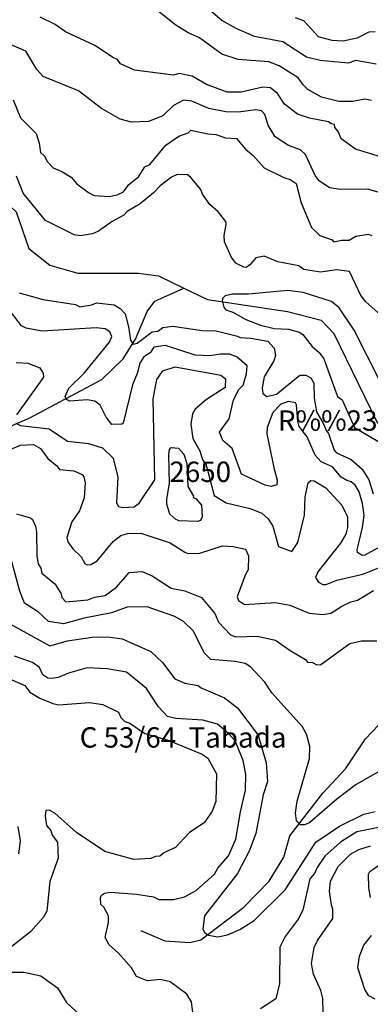
# Model space of a CAD drawing. Extents: x 775910 to 859503, y 9165930 to 9225541.
# Drawn here: x 791899 to 793363, y 9194066 to 9198174 of the extents above; entities that cross this region are included whole.
import ezdxf

# ---------------------------------------------------------------- set-up
doc = ezdxf.new("R2010")
doc.units = 0
doc.header["$MEASUREMENT"] = 0
for name, color, linetype in [('COTAS_SHP_TEXT', 7, 'CONTINUOUS'), ('CURVAS_SHP', 7, 'CONTINUOUS'), ('RIOS_SHP', 7, 'CONTINUOUS')]:
    doc.layers.add(name, color=color, linetype=linetype)
doc.styles.add('MONOTXT', font='MONOTXT', dxfattribs={"height": 0.2})

msp = doc.modelspace()

# ---------------------------------------------------------------- linework, layer by layer
at = {"layer": 'CURVAS_SHP', "color": 13, "linetype": 'Continuous'}
for points in [[(793367.91, 9197836.91), (793340.93, 9197842.66), (793290.89, 9197833.64), (793232.15, 9197833.21), (793159.62, 9197850.54), (793102.82, 9197883.17), (793082.32, 9197901.9), (793061.51, 9197932.04), (792982.26, 9197982.25), (792940.1, 9197998.92), (792811.66, 9198008.09), (792743.6, 9198030.83), (792649.85, 9198098.81), (792602.99, 9198120.22), (792551.67, 9198151.85), (792477.85, 9198210.06)], [(793387.2, 9197988.59), (793302.89, 9198003.49), (793270.41, 9197992.68), (793154.4, 9198003.93), (793096.54, 9198018.56), (792998.28, 9198081.41), (792879.08, 9198104.79), (792803.35, 9198137.74), (792742.94, 9198171.56), (792676.85, 9198228.12)], [(793428.11, 9197595.11), (793301.07, 9197633.86), (793241.03, 9197676.63), (793230.25, 9197704.66), (793215.42, 9197725.7), (793213.78, 9197736.94), (793199.24, 9197740.1), (793188.29, 9197748.61), (793108.73, 9197762.9), (793058.89, 9197779.48), (793004.31, 9197821.48), (792975.93, 9197865.94), (792946.25, 9197889.36), (792914.42, 9197893.39), (792823.33, 9197871.88), (792765.17, 9197871.33), (792678.99, 9197904.44), (792619.72, 9197938.32), (792564.78, 9197950.25), (792542.04, 9197943.25), (792378.28, 9197963.76), (792320.41, 9197989.56), (792307.87, 9198007.88), (792290.64, 9198014.91), (792213.21, 9198066.02), (792091.11, 9198124.34), (792047.13, 9198154.51), (791984.51, 9198185.52)], [(793383.14, 9198124.02), (793356.42, 9198122.83), (793307.8, 9198096.62), (793249.58, 9198084.44), (793204.14, 9198087.17), (793147.24, 9198103.26), (793085.8, 9198170.29), (793050.21, 9198181.53)], [(793395.65, 9197454.67), (793351.18, 9197467.4), (793239.31, 9197465.48), (793192.95, 9197472.35), (793149.07, 9197502.21), (793132.39, 9197524.32), (793092.88, 9197611.65), (793071.8, 9197630.74), (793021.46, 9197649.81), (792966.06, 9197685.55), (792937.03, 9197734.8), (792922.42, 9197779.3), (792909.15, 9197793.82), (792884.86, 9197797.55), (792813.06, 9197788.58), (792759.99, 9197789.66), (792689.64, 9197804.16), (792617.88, 9197834.5), (792583.02, 9197838.69), (792541.31, 9197815.94), (792496.43, 9197773.6), (792437.58, 9197749.05), (792365.61, 9197746.76), (792318.22, 9197759.26), (792240.99, 9197803.29), (792144.21, 9197877.46), (791997.46, 9197937.28), (791971.52, 9197966.49), (791924.75, 9198042.6), (791780.71, 9198104.48)], [(791872.41, 9197839.59), (791902.86, 9197765.08), (791967.7, 9197699.05), (791980.44, 9197659.32), (791986.28, 9197620.55), (792003.51, 9197605.27), (792015.21, 9197581.86), (792039.48, 9197556.81), (792075.1, 9197541.19), (792114.38, 9197516.76), (792138.41, 9197490.07), (792186.61, 9197453.14), (792209.94, 9197441.02), (792273.08, 9197437.19), (792306.65, 9197443.92), (792332.25, 9197456.72), (792354.86, 9197487.28), (792394.67, 9197518.27), (792421.5, 9197560.56), (792443.07, 9197570.47), (792509.51, 9197650.65), (792564.32, 9197687.94), (792602.15, 9197702.88), (792613.57, 9197712.95), (792684.15, 9197697.75), (792718.38, 9197695.84), (792758.57, 9197681.97), (792804.62, 9197678.6), (792842.06, 9197633.5), (792873.75, 9197608), (792919.7, 9197556.14), (793001.54, 9197516.2), (793029.26, 9197507.72), (793053.93, 9197491.18), (793074.62, 9197409.69), (793118.34, 9197307.16), (793152.46, 9197273.78), (793204.03, 9197256.23), (793209.99, 9197247.12), (793244.12, 9197254.67), (793274.83, 9197253.78), (793302.27, 9197271.13), (793353.62, 9197279.03), (793369.89, 9197273.66)], [(793419.48, 9196930.09), (793345.13, 9196997.75), (793324.29, 9197023.72), (793276.7, 9197123.9), (793222.63, 9197130.19), (793155.9, 9197120.38), (793085.09, 9197132.27), (793064.48, 9197147.05), (792977.75, 9197164.15), (792920.23, 9197188.27), (792885.58, 9197181.26), (792859.78, 9197151.62), (792844.31, 9197140.91), (792834.84, 9197141.54), (792801.27, 9197158.77), (792782.83, 9197184.45), (792754.86, 9197247.56), (792752.72, 9197274.05), (792761.78, 9197319.11), (792759.93, 9197332.28), (792727.37, 9197372), (792693.57, 9197402.98), (792663.23, 9197447.05), (792655.71, 9197466.43), (792612.19, 9197517.8), (792599.45, 9197527.11), (792557.02, 9197528.5), (792533.09, 9197516.84), (792485.63, 9197481.73), (792457.54, 9197451.79), (792402.67, 9197406.01), (792348.49, 9197374.59), (792334.65, 9197359.31), (792285.74, 9197332.03), (792228.88, 9197291.49), (792203.81, 9197280.62), (792153.36, 9197272.63), (792126.55, 9197276.27), (792007.2, 9197335.8), (791914.22, 9197450.88), (791886.17, 9197521.29)], [(791897.05, 9197035.13), (791996.85, 9197006.27), (792131.91, 9196986.39), (792150.04, 9196976.48), (792200.69, 9196984.65), (792220.09, 9196993.21), (792294.38, 9196984.5), (792318.53, 9196969.53), (792339.7, 9196946.37), (792354.18, 9196893.24), (792361.75, 9196836.81), (792372.39, 9196820.43), (792389.76, 9196824.99), (792452.68, 9196871.95), (792475.7, 9196874.89), (792496.44, 9196889.83), (792538.92, 9196895.27), (792661.39, 9196878.02), (792719.03, 9196876.74), (792809.08, 9196853.99), (792819.8, 9196847.69), (792864.98, 9196845.89), (792935.19, 9196832.32), (792961.41, 9196804.12), (792967.21, 9196773.35), (792960.7, 9196750.42), (792920.03, 9196684.21), (792912.31, 9196638.48), (792914.98, 9196614.81), (792930.71, 9196602.65), (792970.98, 9196612.54), (793068.68, 9196690.88), (793094.69, 9196690.48), (793114.61, 9196680.31), (793127.55, 9196658.12), (793128.15, 9196596.01), (793137.96, 9196538.37), (793167.08, 9196491.34), (793178.39, 9196459.61), (793189.12, 9196447.19), (793212.63, 9196377.9), (793221.8, 9196366.82), (793282.76, 9196338.68), (793328.86, 9196299.4), (793356.75, 9196254.69), (793375.49, 9196196.33)], [(793406.29, 9196661.46), (793295.74, 9196878.54), (793233.41, 9196972.01), (793201.7, 9196998.46), (793083.2, 9197036.49), (793018.07, 9197043.98), (792854.11, 9197029.5), (792787.61, 9197028.59), (792756.85, 9197022.17), (792747.35, 9197012.64), (792745.25, 9197002.31), (792751.77, 9196974.72), (792759.45, 9196964.23), (792789.83, 9196954.33), (792843.47, 9196923.14), (792904.14, 9196900.4), (792962.1, 9196885.92), (793022.39, 9196882.81), (793065.72, 9196870.83), (793082.11, 9196861.01), (793120.24, 9196810.45), (793150.02, 9196785.83), (793168.99, 9196759.55), (793226.9, 9196601.74), (793246.01, 9196587.55), (793296.57, 9196472.26), (793404.52, 9196410.51)], [(793392.74, 9195968.78), (793340.95, 9195940.31), (793328.82, 9195938.83), (793309.6, 9195951.5), (793308.23, 9195961.82), (793330.53, 9196055.64), (793337.66, 9196107.58), (793331.12, 9196155.59), (793316.79, 9196204), (793299.35, 9196232.83), (793283.09, 9196245.73), (793265.1, 9196251.13), (793241.48, 9196265.97), (793205.09, 9196309.1), (793158.38, 9196329.8), (793133.58, 9196356.99), (793099.76, 9196433.93), (793065.65, 9196477.15), (793060.21, 9196498.93), (793055.71, 9196566.74), (793050.37, 9196575.2), (793021.97, 9196581.26), (792989.41, 9196570.22), (792956, 9196535.84), (792932.95, 9196473.15), (792931.72, 9196445.83), (792961.21, 9196298.38), (792974.65, 9196254.51), (792972.55, 9196233.31), (792949.45, 9196226.3), (792924.62, 9196231.55), (792825.72, 9196278.23), (792786.65, 9196384.52), (792748.06, 9196418), (792734.06, 9196453.46), (792774.52, 9196509.55), (792792.07, 9196588.13), (792813.99, 9196630.91), (792832.15, 9196650.07), (792846.09, 9196696.14), (792848.68, 9196730.49), (792806.94, 9196766.47), (792776.42, 9196778.7), (792737.52, 9196778.29), (792693.36, 9196771.31), (792632.25, 9196774.15), (792508.24, 9196814.91), (792459.73, 9196808.34), (792444.5, 9196784.79), (792418.15, 9196768.28), (792401.02, 9196740.99), (792390.32, 9196698.75), (792370.04, 9196651.05), (792331.91, 9196491.12), (792326.33, 9196486.96), (792284.07, 9196485.53), (792260.88, 9196515.25), (792235.22, 9196565.93), (792212.41, 9196582.57), (792180.38, 9196588.56), (792109.1, 9196583), (792094.88, 9196589.81), (792088.91, 9196602.66), (792104.32, 9196637.48), (792168.1, 9196699.82), (792273.75, 9196828.97), (792283.55, 9196852.64), (792276.14, 9196871.52), (792256.71, 9196884.3), (792218.47, 9196888.82), (791993.77, 9196874.63), (791925.72, 9196886.86), (791906.88, 9196897.3), (791851.32, 9196969.66)], [(791883.22, 9196491.07), (791902.53, 9196481.71), (792022.52, 9196467.57), (792099.27, 9196415.91), (792186.04, 9196405.93), (792244.89, 9196388.19), (792290.2, 9196344.12), (792308.45, 9196264.9), (792303.94, 9196158.53), (792311.65, 9196143.36), (792329.61, 9196138.57), (792376.98, 9196141.28), (792398.53, 9196157.23), (792463.23, 9196254.74), (792457.02, 9196592.98), (792472.42, 9196672.61), (792496.43, 9196709.9), (792548.6, 9196726.35), (792739.36, 9196691.68), (792759.3, 9196675.44), (792757.79, 9196639.96), (792678.95, 9196589.92), (792632.56, 9196548.71), (792621.18, 9196529.96), (792613.99, 9196486.8), (792622.83, 9196426.86), (792650.95, 9196375.12), (792662.86, 9196338.43), (792676.68, 9196321.7), (792711.32, 9196188.48), (792761.79, 9196158.38), (792861.75, 9196134.12), (792910.49, 9196115.7), (792936.87, 9196091.94), (792956.64, 9196060.81), (792979.49, 9195976.83), (793035.38, 9195954.76), (793059.98, 9195992.52), (793088.01, 9196107.58), (793091.17, 9196183.42), (793103.17, 9196242.2), (793114.73, 9196251.24), (793129, 9196250.08), (793178.08, 9196221.18), (793244.75, 9196148.03), (793267.45, 9196099.45), (793267.72, 9196055.15), (793261.42, 9196028.21), (793238.79, 9195990.31), (793143.97, 9195870.22), (793135.08, 9195846.24), (793147.42, 9195827.59), (793165.11, 9195817.48), (793179.49, 9195817.22), (793222.95, 9195835.09), (793331.84, 9195861.3), (793415.6, 9195893.59)], [(791884.47, 9196744.22), (791933.79, 9196741.72), (791983.35, 9196721.48), (791996.83, 9196698.85), (791998.25, 9196682.24), (791886.47, 9196525.9)], [(791843.03, 9196374.21), (791903.03, 9196399.03), (791956.29, 9196401.2), (791986.84, 9196385.53), (792017.13, 9196343.27), (792054.44, 9196313.23), (792065.55, 9196297.96), (792125.33, 9196291.56), (792159.63, 9196276.62), (792167.29, 9196266.51), (792172.19, 9196241.83), (792168.57, 9196179.71), (792149.45, 9196125.28), (792117.31, 9196079.59), (792096.7, 9196014.41), (792100.92, 9195995.41), (792121.59, 9195965.88), (792156.08, 9195932.53), (792171.68, 9195905.95), (792181.83, 9195900), (792196.86, 9195900.91), (792222.79, 9195915.77), (792289.6, 9195996.71), (792321.54, 9196021.88), (792350.62, 9196031.13), (792405.73, 9196031.56), (792527.25, 9195991.86), (792588.43, 9195952.13), (792603.15, 9195947.06), (792651.06, 9195948.24), (792746.06, 9195978.45), (792790.1, 9195975.81), (792841.52, 9195965.37), (792854.15, 9195936.96), (792853.71, 9195878.31), (792840.71, 9195856.02), (792806.76, 9195766.29), (792812.2, 9195750.25), (792837.7, 9195733.99), (792966.28, 9195741.88), (793026.7, 9195730.87), (793107.43, 9195697.5), (793164.34, 9195691.84), (793198.62, 9195697.47), (793244.12, 9195727.73), (793282.16, 9195745.27), (793309.52, 9195751.65), (793376.37, 9195792.65)], [(792624.33, 9196186.19), (792623.47, 9196180.89), (792634.65, 9196176.38), (792657.76, 9196149.2), (792661.31, 9196100.27), (792654.67, 9196084.29), (792641.79, 9196081.05), (792564.76, 9196083.49), (792550.72, 9196089.45), (792526.61, 9196111.82), (792514.32, 9196153.17), (792513.51, 9196173.38), (792524.74, 9196239.18), (792521.6, 9196360.33), (792525, 9196381.41), (792531.46, 9196389.67), (792562.1, 9196386.63), (792584.27, 9196361.36), (792596.65, 9196321.94), (792601.51, 9196227.25), (792624.33, 9196186.19)], [(791885.55, 9196113.02), (791944.79, 9196095.24), (791952.94, 9196088.98), (791964.99, 9196061.57), (791969.73, 9196036.03), (791971.36, 9195935.87), (791975.99, 9195903.81), (791986.88, 9195886.04), (791992.35, 9195865.09), (792046.53, 9195820.9), (792071.71, 9195782.08), (792075.77, 9195763.34), (792091.38, 9195744.83), (792183.41, 9195754.03), (792211.76, 9195765.32), (792256.15, 9195772.41), (792303.37, 9195806.58), (792355.73, 9195867.71), (792411.28, 9195871.35), (792452.29, 9195853.25), (792531.55, 9195801.75), (792589.34, 9195791.75), (792658.87, 9195763.3), (792713.47, 9195696.62), (792729.98, 9195660.18), (792779.14, 9195608.3), (792801.5, 9195599.51), (792891.34, 9195601.97), (792967.04, 9195585.35), (793027.93, 9195541.6), (793092.14, 9195504.26), (793100.82, 9195494.22), (793121.35, 9195492.27), (793139.84, 9195482.86), (793156.19, 9195484.45), (793278.25, 9195571.62), (793326.49, 9195583.3), (793390.14, 9195583.17)], [(793453.64, 9195067.81), (793303.88, 9194983.26), (793223.43, 9194922.52), (793110.65, 9194824.73), (793090.39, 9194815.29), (793072.22, 9194815.27), (793054.57, 9194831.59), (793050.53, 9194864.26), (793058.32, 9194913.41), (793109.23, 9195091.29), (793110.23, 9195141.14), (793096.28, 9195193.57), (793080.36, 9195223.3), (792952.03, 9195365.33), (792923.26, 9195409.82), (792862.42, 9195474.77), (792840.42, 9195487.36), (792798.41, 9195496.47), (792697.7, 9195504.12), (792668.92, 9195533.08), (792625.12, 9195623.15), (792583.03, 9195663.08), (792546.47, 9195684.21), (792432.05, 9195724.2), (792347.39, 9195723.02), (792282.97, 9195699.7), (792168.9, 9195677.2), (792082.37, 9195653.17), (792019.27, 9195663.94), (791978.1, 9195702.81), (791919.4, 9195740.35), (791900.26, 9195789.44), (791855.06, 9195954.14)], [(791861.39, 9195652.49), (792024.62, 9195562.01), (792098.92, 9195583.01), (792201.56, 9195598.58), (792266.99, 9195598.93), (792327.49, 9195590.68), (792447.35, 9195537.68), (792496.16, 9195492.28), (792546.79, 9195423.63), (792588.64, 9195405.88), (792644.33, 9195396.55), (792657.59, 9195385.88), (792754.03, 9195345.18), (792808.06, 9195303.21), (792895.08, 9195189.64), (792929.08, 9195073.22), (792934, 9194995.85), (792915.26, 9194940.68), (792884.76, 9194778.99), (792857.95, 9194704.65), (792808.28, 9194612.32), (792670.78, 9194435.41), (792663.64, 9194380.68), (792670.74, 9194366.24), (792687.19, 9194354.32), (792726.39, 9194347.37), (792767.48, 9194356.3), (792818.96, 9194378.11), (792877.87, 9194415.74), (793008.07, 9194544.07), (793136.39, 9194743.09), (793234.66, 9194808.89), (793335.52, 9194859.3), (793382.96, 9194870.69)], [(792622.21, 9194031.9), (792616.2, 9194077.01), (792597.52, 9194108.3), (792526.94, 9194159.75), (792486.67, 9194169.71), (792432.95, 9194164.03), (792386.42, 9194182.69), (792365.64, 9194218.43), (792311.94, 9194279.37), (792273.37, 9194313.92), (792256.03, 9194344.89), (792270.16, 9194406.94), (792269.72, 9194434.67), (792251.21, 9194471.9), (792237.93, 9194482.26), (792236.83, 9194511.79), (792240.99, 9194520.93), (792253.8, 9194530.15), (792278.72, 9194533.83), (792386.4, 9194525.61), (792458.37, 9194513.91), (792479.68, 9194503.62), (792541.3, 9194503.77), (792586.98, 9194514.43), (792636.33, 9194540.55), (792712.97, 9194609.22), (792726.59, 9194633.48), (792771.16, 9194684.89), (792802.2, 9194755.37), (792820.6, 9194868.59), (792842.45, 9194959.69), (792842.93, 9195025.73), (792831.77, 9195083.66), (792798.45, 9195165.84), (792771.37, 9195196.2), (792724.56, 9195234.29), (792663.55, 9195251.15), (792550.55, 9195258.46), (792516.74, 9195267.56), (792478.34, 9195306.6), (792429.18, 9195383.9), (792344.95, 9195451.9), (792264.6, 9195466.01), (792181.42, 9195470.17), (792102.69, 9195448.05), (792059.9, 9195430.09), (792034.16, 9195425.28), (792016.49, 9195427.15), (791996.5, 9195441.42), (791981.69, 9195471.23), (791953.03, 9195492.73), (791877.34, 9195519.17)], [(791866.04, 9195420.26), (791920.25, 9195396.37), (791941.86, 9195369), (791983.85, 9195342.99), (792036.98, 9195320.49), (792062.01, 9195316.02), (792191.17, 9195325.13), (792246.75, 9195317.12), (792311.47, 9195285.55), (792321.94, 9195262.78), (792338.05, 9195246.27), (792359.64, 9195239.73), (792422.45, 9195196.38), (792514.68, 9195168.93), (792661.2, 9195109.56), (792684.66, 9195092.69), (792721.15, 9195028.34), (792717.85, 9194912.03), (792703.16, 9194871.5), (792671.35, 9194825.19), (792606.35, 9194781.76), (792549.31, 9194720.32), (792501.25, 9194698.52), (792484.43, 9194684.25), (792466.73, 9194682.99), (792447.07, 9194674.54), (792375.94, 9194670.64), (792254.69, 9194704.23), (792136.57, 9194782.64), (792046.69, 9194863.06), (792021.84, 9194876.02), (792008.6, 9194875.1), (792005.5, 9194851.08), (792010.82, 9194812.21), (792029.73, 9194791.17), (792035.13, 9194771.13), (792056.55, 9194742.4), (792060.07, 9194676.31), (792025.12, 9194578.22), (792011.95, 9194453.95), (791998.4, 9194428.92), (791946.47, 9194369.56), (791839.77, 9194286.27)], [(791895.38, 9194694.37), (791902.17, 9194747.75), (791893.31, 9194808.25)], [(793432.93, 9194810.34), (793307.21, 9194785.49), (793239.07, 9194742.4), (793172.73, 9194683.73), (793141.04, 9194637.11), (793130.36, 9194612.21), (793110.76, 9194589.46), (793080.81, 9194459.41), (793061.56, 9194420.81), (793007.11, 9194348.65), (792985.89, 9194303.82), (792983.45, 9194152.35), (792969.42, 9194088.66), (792904.09, 9194047.26)], [(793166.07, 9194032.41), (793165.18, 9194090.12), (793156.62, 9194123.01), (793125.35, 9194191.08), (793117.23, 9194236.5), (793128.34, 9194302.41), (793143.22, 9194332.79), (793206.15, 9194424.07), (793207.18, 9194463.05), (793200.52, 9194479.57), (793192.58, 9194537.64), (793196.84, 9194579.16), (793228.9, 9194641.17), (793280.95, 9194692.18), (793315.87, 9194712.57), (793363.7, 9194727.67)], [(793364.54, 9194512.32), (793357.01, 9194551.37), (793355.44, 9194608.38), (793361.67, 9194619.63), (793397.51, 9194645.76)], [(793383.42, 9194088.06), (793357.2, 9194101.42), (793340.82, 9194128.07), (793311.39, 9194218.37), (793318.7, 9194266.49), (793336.72, 9194312.53), (793367.92, 9194353.22)], [(791862.76, 9194200.76), (791916.18, 9194199.48), (791987.03, 9194184.43), (792057.21, 9194135.27), (792094.07, 9194073.71), (792153.51, 9194019.61)]]:
    msp.add_lwpolyline(points, dxfattribs=at)
at = {"layer": 'RIOS_SHP', "color": 152, "linetype": 'Continuous'}
msp.add_line((792405.07, 9194374.31), (792411.07, 9194371.31), dxfattribs=at)
for points in [[(790166.77, 9198224.21), (790170.07, 9198220.31), (790263.07, 9198162.31), (790515.07, 9198127.31), (790703.07, 9198175.31), (790760.07, 9198171.31), (790948.07, 9198045.31), (791100.07, 9198006.31), (791151.07, 9197944.31), (791213.07, 9197804.31), (791236.07, 9197777.31), (791271.07, 9197765.31), (791528.07, 9197736.31), (791615.07, 9197689.31), (791683.07, 9197559.31), (791884.07, 9197373.31), (791937.07, 9197220.31), (792025.07, 9197150.31), (792142.07, 9197117.31), (792395.07, 9197116.31), (792479.07, 9197105.31), (792584.87, 9197054.22)], [(791229.07, 9195672.31), (791205.07, 9195779.31), (791218.07, 9195843.31), (791534.07, 9196178.31), (791648.07, 9196350.31), (791752.07, 9196432.31), (791939.07, 9196511.31), (792242.07, 9196673.31), (792331.07, 9196759.31), (792383.07, 9196841.31), (792431.07, 9196957.31), (792463.07, 9196999.31), (792584.87, 9197054.22)], [(792584.87, 9197054.22), (792684.07, 9197006.31), (793017.07, 9196956.31), (793158.07, 9196920.31), (793211.07, 9196864.31), (793392.07, 9196493.31), (793462.07, 9196411.31), (793527.07, 9196394.31), (793615.07, 9196413.31), (793692.07, 9196383.31), (793759.07, 9196340.31), (793835.07, 9196245.31), (793874.07, 9196222.31), (794008.07, 9196225.31), (794061.91, 9196215.22)], [(792411.07, 9194371.31), (792505.07, 9194330.31), (792609.07, 9194323.31), (792656.07, 9194335.31), (792835.07, 9194471.31), (792941.07, 9194579.31), (793002.07, 9194680.31), (793027.07, 9194769.31), (793165.07, 9194946.31), (793259.07, 9195048.31), (793343.07, 9195173.31), (793398.07, 9195230.31), (793632.07, 9195351.31), (793689.07, 9195407.31), (793698.07, 9195475.31), (793722.07, 9195547.31), (793779.07, 9195599.31), (793817.07, 9195664.31), (793877.07, 9195887.31), (793917.07, 9195997.31), (793902.07, 9196065.31), (793909.07, 9196100.31), (793956.07, 9196153.31), (794061.91, 9196215.22)]]:
    msp.add_lwpolyline(points, dxfattribs=at)

# ---------------------------------------------------------------- texts
at = {"layer": 'COTAS_SHP_TEXT', "color": 1, "linetype": 'Continuous', "style": 'MONOTXT'}
for s, p in [('R%%237o Cajamarca', (792977.42, 9196459.22)), ('2650', (792524.58, 9196245.41)), ('C 53/64  Tabada', (792149.66, 9195137.07))]:
    msp.add_text(s, height=85, dxfattribs=at).set_placement(p)

doc.saveas('drawing.dxf')
